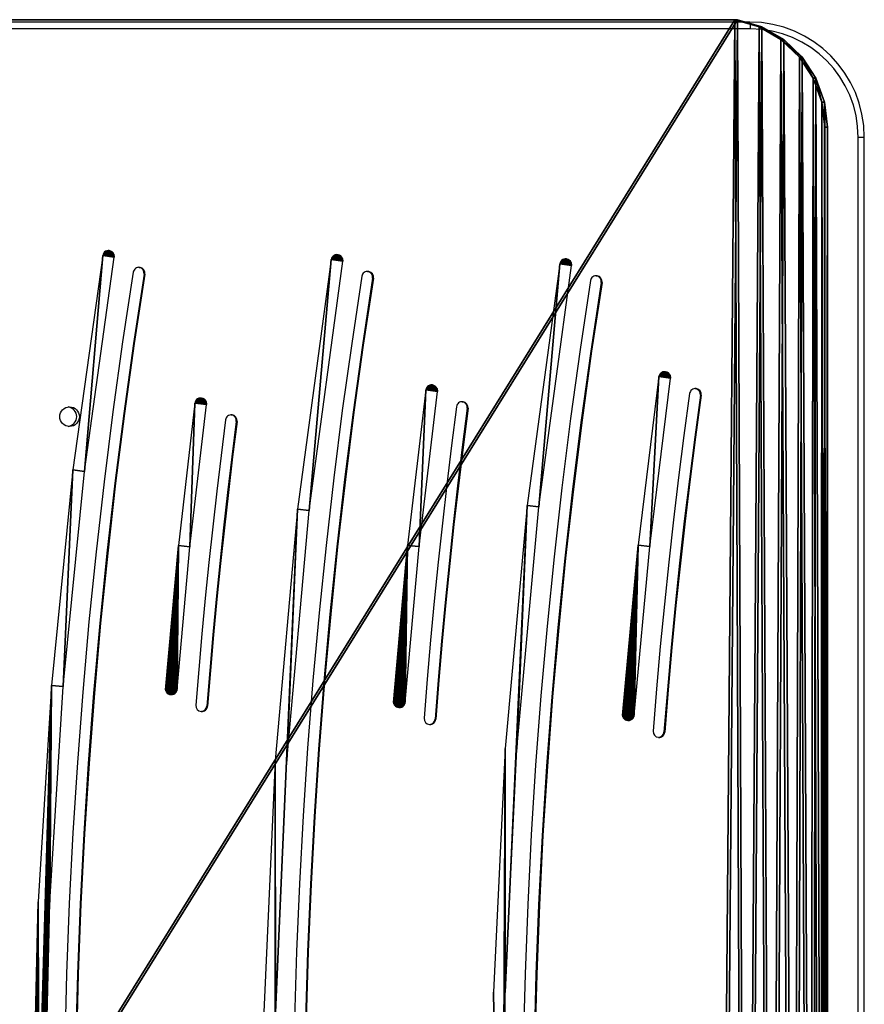
# Model space of a CAD drawing. Units: centimetres. Extents: x -294 to 296, y -224 to 225.
# Drawn here: x 108 to 145, y 6 to 49 of the extents above; entities that cross this region are included whole.
import ezdxf

# ---------------------------------------------------------------- set-up
doc = ezdxf.new("R2010")
doc.units = ezdxf.units.CM
doc.header["$LTSCALE"] = 2.54
doc.layers.get('0').update_dxf_attribs({"true_color": 0xff5454})
doc.layers.add('VP-EQ', color=7, linetype='Continuous', true_color=0x8a3492)

# ---------------------------------------------------------------- blocks, each defined once
blk = doc.blocks.new('Grupuj_9')
at = {"color": 0}
mesh = blk.add_polyface(dxfattribs=at)
corners = [(0.126, 93.984, 7.996), (0, 4.7, 8.01), (0, 92.9, 8.01), (0.168, 3.488, 7.991), (0.497, 95.009, 7.952), (0.638, 2.359, 7.936), (1.092, 95.921, 7.883), (1.38, 1.389, 7.85), (1.881, 96.67, 7.792), (2.343, 0.643, 7.738), (2.819, 97.216, 7.683), (3.464, 0.169, 7.608), (3.858, 97.529, 7.562), (4.669, 0, 7.468), (65.078, 97.529, 0.448), (64.268, 0, 0.542), (65.472, 0.169, 0.403), (66.117, 97.216, 0.328), (66.593, 0.643, 0.272), (67.055, 96.67, 0.219), (67.556, 1.389, 0.16), (67.844, 95.921, 0.127), (68.298, 2.359, 0.074), (68.44, 95.009, 0.058), (68.768, 3.488, 0.02), (68.81, 93.984, 0.015), (68.936, 4.7), (68.936, 92.9)]
mesh.append_faces([[corners[k] for k in face] for face in [(0, 1, 2), (26, 25, 27)]], dxfattribs={"vtx0": -1, "color": 0})
mesh.append_faces([[corners[k] for k in face] for face in [(1, 0, 3), (3, 4, 5), (5, 6, 7), (7, 8, 9), (9, 10, 11), (11, 12, 13), (13, 14, 15), (15, 14, 16), (16, 17, 18), (18, 19, 20), (20, 21, 22), (22, 23, 24), (24, 25, 26)]], dxfattribs={"vtx0": -1, "vtx1": -1, "color": 0})
mesh.append_faces([[corners[k] for k in face] for face in [(3, 0, 4), (5, 4, 6), (7, 6, 8), (9, 8, 10), (11, 10, 12), (13, 12, 14), (16, 14, 17), (18, 17, 19), (20, 19, 21), (22, 21, 23), (24, 23, 25)]], dxfattribs={"vtx0": -1, "vtx2": -1, "color": 0})
mesh = blk.add_polyface(dxfattribs=at)
corners = [(0.283, 3.488, 8.984), (0.115, 92.9, 9.003), (0.115, 4.7, 9.003), (0.241, 93.984, 8.989), (0.612, 95.009, 8.946), (0.754, 2.359, 8.929), (1.208, 95.921, 8.877), (1.495, 1.389, 8.843), (1.996, 96.67, 8.785), (2.459, 0.643, 8.731), (2.935, 97.216, 8.676), (3.58, 0.169, 8.601), (3.973, 97.529, 8.555), (4.784, 0, 8.461), (65.194, 97.529, 1.442), (64.383, 0, 1.536), (65.587, 0.169, 1.396), (66.232, 97.216, 1.321), (66.708, 0.643, 1.266), (67.171, 96.67, 1.212), (67.672, 1.389, 1.154), (67.959, 95.921, 1.12), (68.413, 2.359, 1.067), (68.555, 95.009, 1.051), (68.884, 3.488, 1.013), (68.926, 93.984, 1.008), (69.052, 4.7, 0.993), (69.052, 92.9, 0.993)]
mesh.append_faces([[corners[k] for k in face] for face in [(0, 1, 2), (25, 26, 27)]], dxfattribs={"vtx0": -1, "color": 0})
mesh.append_faces([[corners[k] for k in face] for face in [(1, 0, 3), (3, 0, 4), (4, 5, 6), (6, 7, 8), (8, 9, 10), (10, 11, 12), (12, 13, 14), (14, 16, 17), (17, 18, 19), (19, 20, 21), (21, 22, 23), (23, 24, 25)]], dxfattribs={"vtx0": -1, "vtx1": -1, "color": 0})
mesh.append_faces([[corners[k] for k in face] for face in [(4, 0, 5), (6, 5, 7), (8, 7, 9), (10, 9, 11), (12, 11, 13), (14, 13, 15), (14, 15, 16), (17, 16, 18), (19, 18, 20), (21, 20, 22), (23, 22, 24), (25, 24, 26)]], dxfattribs={"vtx0": -1, "vtx2": -1, "color": 0})
at = {"color": 28, "true_color": 0x301b02}
mesh = blk.add_polyface(dxfattribs=at)
corners = [(3.858, 97.529, 7.562), (65.194, 97.529, 1.442), (65.078, 97.529, 0.448), (3.973, 97.529, 8.555)]
mesh.append_faces([[corners[k] for k in face] for face in [(0, 1, 2), (1, 0, 3)]], dxfattribs={"vtx0": -1, "color": 28})
mesh = blk.add_polyface(dxfattribs=at)
corners = [(65.078, 97.529, 0.448), (66.232, 97.216, 1.321), (66.117, 97.216, 0.328), (65.194, 97.529, 1.442)]
mesh.append_faces([[corners[k] for k in face] for face in [(0, 1, 2), (1, 0, 3)]], dxfattribs={"vtx0": -1, "color": 28})
mesh = blk.add_polyface(dxfattribs=at)
corners = [(66.117, 97.216, 0.328), (67.171, 96.67, 1.212), (67.055, 96.67, 0.219), (66.232, 97.216, 1.321)]
mesh.append_faces([[corners[k] for k in face] for face in [(0, 1, 2), (1, 0, 3)]], dxfattribs={"vtx0": -1, "color": 28})
mesh = blk.add_polyface(dxfattribs=at)
corners = [(67.055, 96.67, 0.219), (67.959, 95.921, 1.12), (67.844, 95.921, 0.127), (67.171, 96.67, 1.212)]
mesh.append_faces([[corners[k] for k in face] for face in [(0, 1, 2), (1, 0, 3)]], dxfattribs={"vtx0": -1, "color": 28})
mesh = blk.add_polyface(dxfattribs=at)
corners = [(68.44, 95.009, 0.058), (67.959, 95.921, 1.12), (68.555, 95.009, 1.051), (67.844, 95.921, 0.127)]
mesh.append_faces([[corners[k] for k in face] for face in [(0, 1, 2), (1, 0, 3)]], dxfattribs={"vtx0": -1, "color": 28})
mesh = blk.add_polyface(dxfattribs=at)
corners = [(68.81, 93.984, 0.015), (68.555, 95.009, 1.051), (68.926, 93.984, 1.008), (68.44, 95.009, 0.058)]
mesh.append_faces([[corners[k] for k in face] for face in [(0, 1, 2), (1, 0, 3)]], dxfattribs={"vtx0": -1, "color": 28})
mesh = blk.add_polyface(dxfattribs=at)
corners = [(68.936, 92.9), (68.926, 93.984, 1.008), (69.052, 92.9, 0.993), (68.81, 93.984, 0.015)]
mesh.append_faces([[corners[k] for k in face] for face in [(0, 1, 2), (1, 0, 3)]], dxfattribs={"vtx0": -1, "color": 28})
mesh = blk.add_polyface(dxfattribs=at)
corners = [(68.936, 4.7), (69.052, 92.9, 0.993), (69.052, 4.7, 0.993), (68.936, 92.9)]
mesh.append_faces([[corners[k] for k in face] for face in [(0, 1, 2), (1, 0, 3)]], dxfattribs={"vtx0": -1, "color": 28})
blk = doc.blocks.new('Grupuj_2')
at = {"color": 0}
mesh = blk.add_polyface(dxfattribs=at)
corners = [(29.944, 39.6, 0), (30.153, 49.041, 0), (29.938, 39.656, 0), (29.963, 39.547, 0), (29.992, 39.5, 0), (30.032, 39.46, 0), (30.079, 39.43, 0), (30.132, 39.411, 0), (30.187, 39.405, 0), (30.732, 58.411, 0), (30.262, 39.413, 0), (30.322, 39.438, 0), (30.374, 39.478, 0), (30.414, 39.529, 0), (30.439, 39.589, 0), (30.448, 39.654, 0), (30.663, 49.019, 0), (31.24, 58.37, 0), (31.672, 67.751, 0), (32.179, 67.69, 0), (32.974, 77.048, 0), (33.477, 76.968, 0), (32.989, 77.102, 0), (33.015, 77.152, 0), (33.052, 77.194, 0), (33.098, 77.227, 0), (33.149, 77.248, 0), (33.204, 77.258, 0), (33.26, 77.256, 0), (33.333, 77.235, 0), (33.388, 77.201, 0), (33.433, 77.154, 0), (33.464, 77.096, 0), (33.479, 77.033, 0)]
mesh.append_faces([[corners[k] for k in face] for face in [(0, 1, 2), (32, 21, 33)]], dxfattribs={"vtx0": -1, "color": 0})
mesh.append_faces([[corners[k] for k in face] for face in [(1, 8, 9), (9, 17, 18), (18, 19, 20), (20, 21, 22), (22, 21, 23), (23, 21, 24), (24, 21, 25), (25, 21, 26), (26, 21, 27), (27, 21, 28), (28, 21, 29), (29, 21, 30), (30, 21, 31), (31, 21, 32)]], dxfattribs={"vtx0": -1, "vtx1": -1, "color": 0})
mesh.append_faces([[corners[k] for k in face] for face in [(1, 0, 3), (1, 3, 4), (1, 4, 5), (1, 5, 6), (1, 6, 7), (1, 7, 8), (9, 8, 10), (9, 10, 11), (9, 11, 12), (9, 12, 13), (9, 13, 14), (9, 14, 15), (9, 15, 16), (9, 16, 17), (18, 17, 19), (20, 19, 21)]], dxfattribs={"vtx0": -1, "vtx2": -1, "color": 0})
mesh = blk.add_polyface(dxfattribs=at)
corners = [(40.49, 22.418, 0), (39.998, 44.254, 0), (39.998, 33.331, 0), (40.49, 55.167, 0), (40.508, 33.342, 0), (41.473, 11.539, 0), (40.999, 22.453, 0), (41.98, 11.596, 0), (42.945, 0.715, 0), (43.449, 0.795, 0), (42.96, 0.661, 0), (42.987, 0.612, 0), (43.024, 0.57, 0), (43.069, 0.537, 0), (43.121, 0.515, 0), (43.176, 0.505, 0), (43.232, 0.507, 0), (43.242, 0.509, 0), (43.304, 0.528, 0), (43.36, 0.562, 0), (43.404, 0.609, 0), (43.435, 0.667, 0), (43.451, 0.73, 0), (40.508, 44.243, 0), (41.473, 66.046, 0), (40.999, 55.132, 0), (41.98, 65.989, 0), (42.945, 76.87, 0), (43.449, 76.79, 0), (42.96, 76.924, 0), (42.987, 76.973, 0), (43.024, 77.015, 0), (43.069, 77.048, 0), (43.121, 77.07, 0), (43.176, 77.08, 0), (43.232, 77.077, 0), (43.242, 77.076, 0), (43.304, 77.057, 0), (43.36, 77.023, 0), (43.404, 76.976, 0), (43.435, 76.918, 0), (43.451, 76.855, 0)]
mesh.append_faces([[corners[k] for k in face] for face in [(0, 1, 2), (9, 21, 22), (40, 28, 41)]], dxfattribs={"vtx0": -1, "color": 0})
mesh.append_faces([[corners[k] for k in face] for face in [(1, 0, 3), (4, 5, 6), (6, 5, 7), (7, 8, 9), (3, 23, 24), (23, 3, 4), (24, 26, 27), (27, 28, 29), (29, 28, 30), (30, 28, 31), (31, 28, 32), (32, 28, 33), (33, 28, 34), (34, 28, 35), (35, 28, 36), (36, 28, 37), (37, 28, 38), (38, 28, 39), (39, 28, 40)]], dxfattribs={"vtx0": -1, "vtx1": -1, "color": 0})
mesh.append_faces([[corners[k] for k in face] for face in [(3, 0, 4)]], dxfattribs={"vtx0": -1, "vtx1": -1, "vtx2": -1, "color": 0})
mesh.append_faces([[corners[k] for k in face] for face in [(4, 0, 5), (7, 5, 8), (9, 8, 10), (9, 10, 11), (9, 11, 12), (9, 12, 13), (9, 13, 14), (9, 14, 15), (9, 15, 16), (9, 16, 17), (9, 17, 18), (9, 18, 19), (9, 19, 20), (9, 20, 21), (24, 23, 25), (24, 25, 26), (27, 26, 28)]], dxfattribs={"vtx0": -1, "vtx2": -1, "color": 0})
mesh = blk.add_polyface(dxfattribs=at)
corners = [(51.263, 13.461, 0), (50.483, 34.566, 0), (50.389, 23.995, 0), (50.898, 24.026, 0), (51.771, 13.514, 0), (51.276, 13.406, 0), (51.299, 13.356, 0), (51.334, 13.312, 0), (51.378, 13.276, 0), (51.428, 13.252, 0), (51.482, 13.239, 0), (51.548, 13.24, 0), (51.612, 13.255, 0), (51.669, 13.286, 0), (51.716, 13.331, 0), (51.75, 13.387, 0), (51.769, 13.449, 0), (50.019, 45.127, 0), (49.974, 34.557, 0), (50.526, 55.685, 0), (50.529, 45.114, 0), (51.492, 66.211, 0), (51.035, 55.65, 0), (51.999, 66.154, 0), (52.916, 76.685, 0), (53.42, 76.606, 0), (52.931, 76.739, 0), (52.957, 76.789, 0), (52.994, 76.831, 0), (53.04, 76.864, 0), (53.091, 76.886, 0), (53.146, 76.896, 0), (53.212, 76.892, 0), (53.275, 76.873, 0), (53.33, 76.839, 0), (53.375, 76.792, 0), (53.406, 76.734, 0), (53.421, 76.671, 0)]
mesh.append_faces([[corners[k] for k in face] for face in [(4, 15, 16), (2, 17, 18), (36, 25, 37)]], dxfattribs={"vtx0": -1, "color": 0})
mesh.append_faces([[corners[k] for k in face] for face in [(0, 1, 2), (1, 0, 3), (3, 0, 4), (17, 2, 19), (19, 20, 21), (21, 23, 24), (24, 25, 26), (26, 25, 27), (27, 25, 28), (28, 25, 29), (29, 25, 30), (30, 25, 31), (31, 25, 32), (32, 25, 33), (33, 25, 34), (34, 25, 35), (35, 25, 36)]], dxfattribs={"vtx0": -1, "vtx1": -1, "color": 0})
mesh.append_faces([[corners[k] for k in face] for face in [(19, 2, 1)]], dxfattribs={"vtx0": -1, "vtx1": -1, "vtx2": -1, "color": 0})
mesh.append_faces([[corners[k] for k in face] for face in [(4, 0, 5), (4, 5, 6), (4, 6, 7), (4, 7, 8), (4, 8, 9), (4, 9, 10), (4, 10, 11), (4, 11, 12), (4, 12, 13), (4, 13, 14), (4, 14, 15), (19, 1, 20), (21, 20, 22), (21, 22, 23), (24, 23, 25)]], dxfattribs={"vtx0": -1, "vtx2": -1, "color": 0})
mesh = blk.add_polyface(dxfattribs=at)
corners = [(55.65, 57.106, 0), (56.331, 64.49, 0), (55.648, 57.162, 0), (55.664, 57.052, 0), (55.691, 57.002, 0), (55.727, 56.96, 0), (55.772, 56.926, 0), (55.823, 56.904, 0), (55.878, 56.893, 0), (55.888, 56.892, 0), (55.953, 56.896, 0), (56.015, 56.916, 0), (56.07, 56.952, 0), (56.114, 57, 0), (56.143, 57.059, 0), (56.157, 57.122, 0), (56.838, 64.434, 0), (57.241, 71.793, 0), (57.746, 71.722, 0), (57.255, 71.847, 0), (57.281, 71.897, 0), (57.317, 71.94, 0), (57.361, 71.973, 0), (57.413, 71.996, 0), (57.467, 72.007, 0), (57.523, 72.006, 0), (57.533, 72.004, 0), (57.596, 71.987, 0), (57.652, 71.954, 0), (57.698, 71.907, 0), (57.73, 71.85, 0), (57.746, 71.787, 0)]
mesh.append_faces([[corners[k] for k in face] for face in [(0, 1, 2), (30, 18, 31)]], dxfattribs={"vtx0": -1, "color": 0})
mesh.append_faces([[corners[k] for k in face] for face in [(1, 16, 17), (17, 18, 19), (19, 18, 20), (20, 18, 21), (21, 18, 22), (22, 18, 23), (23, 18, 24), (24, 18, 25), (25, 18, 26), (26, 18, 27), (27, 18, 28), (28, 18, 29), (29, 18, 30)]], dxfattribs={"vtx0": -1, "vtx1": -1, "color": 0})
mesh.append_faces([[corners[k] for k in face] for face in [(1, 0, 3), (1, 3, 4), (1, 4, 5), (1, 5, 6), (1, 6, 7), (1, 7, 8), (1, 8, 9), (1, 9, 10), (1, 10, 11), (1, 11, 12), (1, 12, 13), (1, 13, 14), (1, 14, 15), (1, 15, 16), (17, 16, 18)]], dxfattribs={"vtx0": -1, "vtx2": -1, "color": 0})
mesh = blk.add_polyface(dxfattribs=at)
corners = [(45.664, 57.668, 0), (46.273, 64.481, 0), (45.662, 57.724, 0), (45.678, 57.614, 0), (45.704, 57.564, 0), (45.741, 57.521, 0), (45.786, 57.488, 0), (45.837, 57.466, 0), (45.892, 57.455, 0), (45.902, 57.455, 0), (45.967, 57.458, 0), (46.029, 57.478, 0), (46.084, 57.514, 0), (46.127, 57.563, 0), (46.157, 57.621, 0), (46.17, 57.685, 0), (46.781, 64.428, 0), (47.07, 71.218, 0), (47.576, 71.151, 0), (47.084, 71.272, 0), (47.109, 71.322, 0), (47.145, 71.365, 0), (47.189, 71.4, 0), (47.24, 71.423, 0), (47.295, 71.434, 0), (47.351, 71.433, 0), (47.361, 71.432, 0), (47.424, 71.415, 0), (47.48, 71.382, 0), (47.526, 71.336, 0), (47.559, 71.279, 0), (47.576, 71.216, 0)]
mesh.append_faces([[corners[k] for k in face] for face in [(0, 1, 2), (30, 18, 31)]], dxfattribs={"vtx0": -1, "color": 0})
mesh.append_faces([[corners[k] for k in face] for face in [(1, 16, 17), (17, 18, 19), (19, 18, 20), (20, 18, 21), (21, 18, 22), (22, 18, 23), (23, 18, 24), (24, 18, 25), (25, 18, 26), (26, 18, 27), (27, 18, 28), (28, 18, 29), (29, 18, 30)]], dxfattribs={"vtx0": -1, "vtx1": -1, "color": 0})
mesh.append_faces([[corners[k] for k in face] for face in [(1, 0, 3), (1, 3, 4), (1, 4, 5), (1, 5, 6), (1, 6, 7), (1, 7, 8), (1, 8, 9), (1, 9, 10), (1, 10, 11), (1, 11, 12), (1, 12, 13), (1, 13, 14), (1, 14, 15), (1, 15, 16), (17, 16, 18)]], dxfattribs={"vtx0": -1, "vtx2": -1, "color": 0})
mesh = blk.add_polyface(dxfattribs=at)
corners = [(35.707, 58.229, 0), (36.273, 64.476, 0), (35.705, 58.285, 0), (35.722, 58.175, 0), (35.748, 58.125, 0), (35.784, 58.082, 0), (35.829, 58.049, 0), (35.88, 58.026, 0), (35.945, 58.015, 0), (36.01, 58.018, 0), (36.072, 58.039, 0), (36.127, 58.074, 0), (36.171, 58.123, 0), (36.2, 58.181, 0), (36.214, 58.245, 0), (36.78, 64.423, 0), (36.996, 70.65, 0), (37.502, 70.585, 0), (37.009, 70.705, 0), (37.034, 70.755, 0), (37.07, 70.798, 0), (37.114, 70.832, 0), (37.165, 70.855, 0), (37.22, 70.867, 0), (37.276, 70.866, 0), (37.286, 70.865, 0), (37.349, 70.848, 0), (37.406, 70.815, 0), (37.452, 70.769, 0), (37.485, 70.713, 0), (37.501, 70.65, 0)]
mesh.append_faces([[corners[k] for k in face] for face in [(0, 1, 2), (29, 17, 30)]], dxfattribs={"vtx0": -1, "color": 0})
mesh.append_faces([[corners[k] for k in face] for face in [(1, 15, 16), (16, 17, 18), (18, 17, 19), (19, 17, 20), (20, 17, 21), (21, 17, 22), (22, 17, 23), (23, 17, 24), (24, 17, 25), (25, 17, 26), (26, 17, 27), (27, 17, 28), (28, 17, 29)]], dxfattribs={"vtx0": -1, "vtx1": -1, "color": 0})
mesh.append_faces([[corners[k] for k in face] for face in [(1, 0, 3), (1, 3, 4), (1, 4, 5), (1, 5, 6), (1, 6, 7), (1, 7, 8), (1, 8, 9), (1, 9, 10), (1, 10, 11), (1, 11, 12), (1, 12, 13), (1, 13, 14), (1, 14, 15), (16, 15, 17)]], dxfattribs={"vtx0": -1, "vtx2": -1, "color": 0})
blk = doc.blocks.new('Grupuj_10')
at = {"color": 9, "true_color": 0xcac7c7, "xscale": 1.01, "yscale": 1.006779384806313, "zscale": 1.01}
blk.add_blockref('Grupuj_9', (0, 0), dxfattribs=at)
at = {"color": 28, "true_color": 0x301b02, "extrusion": (0.117209, -5.91646e-31, 0.993107), "rotation": 270}
blk.add_blockref('Grupuj_2', (10.931, -4.551, 9.158), dxfattribs=at)
blk = doc.blocks.new('Grupuj_1')
at = {"color": 0}
blk.add_blockref('Grupuj_10', (217.229, 19.929), dxfattribs=at)
blk = doc.blocks.new('ST0531_')
at = {"layer": 'VP-EQ', "color": 7, "linetype": 'Continuous', "lineweight": 25}
for p, q in [((2330.226, 1023.364), (2330.226, 1082.963)), ((2330.526, 1082.998), (2330.526, 1023.399)), ((2319.605, 1049.604), (2319.605, 1049.639)), ((2319.893, 1049.855), (2319.891, 1049.845)), ((2319.891, 1049.845), (2319.891, 1049.81)), ((2319.893, 1049.82), (2319.891, 1049.81)), ((2319.893, 1049.855), (2319.895, 1049.877)), ((2319.893, 1049.82), (2319.893, 1049.855)), ((2300.652, 1047.153), (2300.653, 1047.163)), ((2300.881, 1046.921), (2300.881, 1046.886)), ((2313.503, 1045.865), (2313.502, 1045.856)), ((2313.502, 1045.856), (2313.502, 1045.821)), ((2313.503, 1045.831), (2313.502, 1045.821)), ((2313.503, 1045.865), (2313.504, 1045.88)), ((2313.503, 1045.831), (2313.503, 1045.865)), ((2313.221, 1045.607), (2313.221, 1045.642)), ((2319.427, 1039.699), (2319.427, 1039.734)), ((2319.714, 1039.95), (2319.713, 1039.94)), ((2319.713, 1039.94), (2319.713, 1039.905)), ((2319.714, 1039.915), (2319.713, 1039.905)), ((2319.714, 1039.95), (2319.717, 1039.972)), ((2319.714, 1039.915), (2319.714, 1039.95)), ((2300.091, 1037.263), (2300.092, 1037.272)), ((2300.322, 1037.031), (2300.322, 1036.996)), ((2314.07, 1035.858), (2314.069, 1035.848)), ((2314.069, 1035.848), (2314.069, 1035.813)), ((2314.07, 1035.858), (2314.072, 1035.873)), ((2314.07, 1035.823), (2314.07, 1035.858)), ((2313.788, 1035.6), (2313.788, 1035.635)), ((2314.07, 1035.823), (2314.069, 1035.813)), ((2319.53, 1030.046), (2319.529, 1030.036)), ((2319.529, 1030.036), (2319.529, 1030.001)), ((2319.53, 1030.011), (2319.529, 1030.001)), ((2319.53, 1030.046), (2319.533, 1030.068)), ((2319.53, 1030.011), (2319.53, 1030.046)), ((2319.243, 1029.795), (2319.243, 1029.83)), ((2299.529, 1027.343), (2299.53, 1027.353)), ((2299.759, 1027.111), (2299.759, 1027.077)), ((2314.643, 1025.754), (2314.641, 1025.744)), ((2314.641, 1025.744), (2314.641, 1025.709)), ((2314.643, 1025.719), (2314.641, 1025.709)), ((2314.643, 1025.754), (2314.644, 1025.771)), ((2314.643, 1025.719), (2314.643, 1025.754)), ((2314.359, 1025.498), (2314.359, 1025.533)), ((2237.326, 1018.696), (2325.526, 1018.696)), ((2237.326, 1018.43), (2325.526, 1018.43))]:
    blk.add_line(p, q, dxfattribs=at)
at = {"layer": 'VP-EQ', "color": 8, "linetype": 'Continuous', "lineweight": 25}
blk.add_line((2325.526, 1018.43), (2325.526, 1018.696), dxfattribs=at)
at = {"layer": 'VP-EQ', "color": 7, "linetype": 'Continuous', "lineweight": 25, "flags": 128}
for points in [[(2319.685, 1050.105), (2316.664, 1050.565), (2313.637, 1050.987), (2310.605, 1051.371), (2307.569, 1051.718), (2304.528, 1052.026), (2301.484, 1052.296), (2298.436, 1052.528), (2295.386, 1052.722), (2292.333, 1052.878), (2289.279, 1052.995), (2286.223, 1053.074), (2283.167, 1053.115)], [(2319.605, 1049.639), (2316.59, 1050.098), (2313.569, 1050.52), (2310.544, 1050.903), (2307.514, 1051.249), (2304.479, 1051.556), (2301.441, 1051.826), (2298.4, 1052.057), (2295.356, 1052.251), (2292.31, 1052.406), (2289.262, 1052.523), (2286.213, 1052.602), (2283.164, 1052.643)], [(2319.605, 1049.604), (2316.59, 1050.064), (2313.569, 1050.485), (2310.544, 1050.868), (2307.514, 1051.214), (2304.479, 1051.522), (2301.441, 1051.791), (2298.4, 1052.023), (2295.356, 1052.216), (2292.31, 1052.372), (2289.262, 1052.489), (2286.213, 1052.568), (2283.164, 1052.609)], [(2313.287, 1046.109), (2311.745, 1046.303), (2310.202, 1046.488), (2308.658, 1046.662), (2307.112, 1046.827), (2305.566, 1046.983), (2304.019, 1047.128), (2302.471, 1047.265), (2300.922, 1047.391)], [(2313.221, 1045.642), (2311.683, 1045.835), (2310.143, 1046.019), (2308.602, 1046.193), (2307.06, 1046.358), (2305.516, 1046.513), (2303.972, 1046.659), (2302.427, 1046.794), (2300.881, 1046.921)], [(2313.221, 1045.607), (2311.683, 1045.8), (2310.143, 1045.984), (2308.602, 1046.159), (2307.06, 1046.323), (2305.516, 1046.479), (2303.972, 1046.624), (2302.427, 1046.76), (2300.881, 1046.886)], [(2319.507, 1040.2), (2316.599, 1040.641), (2313.687, 1041.047), (2310.769, 1041.418), (2307.848, 1041.754), (2304.922, 1042.055), (2301.993, 1042.32), (2299.061, 1042.551), (2296.126, 1042.745), (2293.19, 1042.905), (2290.251, 1043.029), (2287.311, 1043.117)], [(2319.427, 1039.734), (2316.525, 1040.174), (2313.619, 1040.58), (2310.708, 1040.95), (2307.792, 1041.285), (2304.873, 1041.585), (2301.95, 1041.85), (2299.024, 1042.08), (2296.095, 1042.274), (2293.165, 1042.433), (2290.232, 1042.557), (2287.299, 1042.646)], [(2319.427, 1039.699), (2316.525, 1040.14), (2313.619, 1040.545), (2310.708, 1040.915), (2307.792, 1041.251), (2304.873, 1041.551), (2301.95, 1041.816), (2299.024, 1042.045), (2296.095, 1042.24), (2293.165, 1042.399), (2290.232, 1042.522), (2287.299, 1042.611)], [(2313.855, 1036.102), (2312.173, 1036.317), (2310.489, 1036.521), (2308.804, 1036.713), (2307.117, 1036.894), (2305.43, 1037.063), (2303.741, 1037.22), (2302.051, 1037.367), (2300.361, 1037.501)], [(2313.788, 1035.635), (2312.109, 1035.849), (2310.429, 1036.052), (2308.747, 1036.244), (2307.064, 1036.424), (2305.38, 1036.593), (2303.695, 1036.751), (2302.009, 1036.896), (2300.322, 1037.031)], [(2313.788, 1035.6), (2312.109, 1035.815), (2310.429, 1036.018), (2308.747, 1036.21), (2307.064, 1036.39), (2305.38, 1036.559), (2303.695, 1036.716), (2302.009, 1036.862), (2300.322, 1036.996)], [(2319.322, 1030.296), (2316.336, 1030.746), (2313.345, 1031.159), (2310.348, 1031.536), (2307.347, 1031.875), (2304.342, 1032.177), (2301.334, 1032.442), (2298.322, 1032.67), (2295.308, 1032.86), (2292.292, 1033.013), (2289.274, 1033.129), (2286.254, 1033.207), (2283.234, 1033.248), (2280.214, 1033.252), (2277.194, 1033.218), (2274.175, 1033.147), (2271.156, 1033.039), (2268.139, 1032.893), (2265.125, 1032.71), (2262.113, 1032.49), (2259.104, 1032.232), (2256.098, 1031.937)], [(2319.243, 1029.83), (2316.263, 1030.279), (2313.278, 1030.692), (2310.287, 1031.067), (2307.293, 1031.406), (2304.294, 1031.707), (2301.292, 1031.972), (2298.287, 1032.199), (2295.279, 1032.389), (2292.269, 1032.542), (2289.257, 1032.657), (2286.244, 1032.736), (2283.231, 1032.776), (2280.217, 1032.78), (2277.203, 1032.746), (2274.19, 1032.675), (2271.178, 1032.567), (2268.167, 1032.422), (2265.159, 1032.239), (2262.153, 1032.019), (2259.15, 1031.762), (2256.151, 1031.468)], [(2319.243, 1029.795), (2316.263, 1030.245), (2313.278, 1030.657), (2310.287, 1031.033), (2307.293, 1031.371), (2304.294, 1031.673), (2301.292, 1031.937), (2298.287, 1032.164), (2295.279, 1032.354), (2292.269, 1032.507), (2289.257, 1032.623), (2286.244, 1032.701), (2283.231, 1032.742), (2280.217, 1032.745), (2277.203, 1032.712), (2274.19, 1032.641), (2271.178, 1032.533), (2268.167, 1032.387), (2265.159, 1032.204), (2262.153, 1031.985), (2259.15, 1031.727), (2256.151, 1031.433)], [(2314.43, 1026), (2312.607, 1026.247), (2310.782, 1026.48), (2308.955, 1026.698), (2307.127, 1026.903), (2305.297, 1027.094), (2303.465, 1027.271), (2301.633, 1027.433), (2299.799, 1027.582)], [(2314.359, 1025.533), (2312.54, 1025.779), (2310.719, 1026.011), (2308.896, 1026.23), (2307.071, 1026.434), (2305.245, 1026.625), (2303.418, 1026.801), (2301.589, 1026.963), (2299.759, 1027.111)], [(2314.359, 1025.498), (2312.54, 1025.744), (2310.719, 1025.977), (2308.896, 1026.195), (2307.071, 1026.4), (2305.245, 1026.59), (2303.418, 1026.766), (2301.589, 1026.928), (2299.759, 1027.077)]]:
    blk.add_lwpolyline(points, dxfattribs=at)
at = {"layer": 'VP-EQ', "color": 7, "linetype": 'Continuous', "lineweight": 25}
blk.add_circle((2313.425, 1052.866), 0.424, dxfattribs=at)
for centre, radius, start, end in [((2313.425, 1052.981), 0.424, 188.0842, 270.1539), ((2313.427, 1052.981), 0.424, 269.8213, 351.941), ((2319.647, 1049.859), 0.249, 350.9638, 81.1849), ((2319.645, 1049.886), 0.25, 260.8223, 350.596), ((2319.645, 1049.851), 0.25, 260.8176, 350.6007), ((2300.901, 1047.142), 0.249, 85.3311, 175.3095), ((2300.9, 1047.134), 0.249, 175.6905, 265.7099), ((2300.9, 1047.169), 0.249, 184.1704, 265.6944), ((2313.256, 1045.863), 0.249, 352.6668, 82.8523), ((2313.254, 1045.889), 0.25, 262.4849, 352.2945), ((2313.254, 1045.854), 0.25, 262.4806, 352.2957), ((2319.469, 1039.954), 0.249, 351.009, 81.225), ((2319.466, 1039.981), 0.25, 260.8592, 350.6457), ((2319.466, 1039.946), 0.25, 260.8637, 350.6412), ((2300.34, 1037.244), 0.249, 175.8207, 265.8426), ((2300.34, 1037.279), 0.249, 184.1727, 265.8214), ((2300.341, 1037.253), 0.249, 85.4626, 175.4417), ((2313.821, 1035.882), 0.25, 262.3518, 352.1599), ((2313.823, 1035.856), 0.249, 352.5309, 82.7237), ((2313.821, 1035.847), 0.25, 262.3576, 352.1572), ((2319.285, 1030.05), 0.249, 351.0544, 81.2704), ((2319.282, 1030.076), 0.25, 260.9072, 350.6844), ((2319.282, 1030.042), 0.25, 260.9068, 350.6879), ((2299.777, 1027.325), 0.249, 175.7752, 265.7928), ((2299.778, 1027.36), 0.249, 184.1715, 265.7751), ((2299.779, 1027.333), 0.249, 85.4133, 175.3953), ((2314.394, 1025.78), 0.25, 261.8993, 351.6959), ((2314.394, 1025.745), 0.25, 261.9022, 351.693), ((2314.396, 1025.753), 0.249, 352.0649, 82.2675), ((2325.542, 1023.416), 4.983, 269.8085, 359.8072), ((2325.541, 1023.38), 4.684, 269.8085, 359.8072), ((2330.3, 1024.04), 0.68, 263.7582, 289.4113)]:
    blk.add_arc(centre, radius, start, end, dxfattribs=at)
blk = doc.blocks.new('ST0531___')
at = {"layer": 'VP-EQ', "color": 0, "rotation": 90}
blk.add_blockref('ST0531_', (2992.152, -2003.069), dxfattribs=at)

msp = doc.modelspace()

# ---------------------------------------------------------------- block references
at = {"layer": 'VP-EQ', "color": 0}
for name, p in [('ST0531___', (-1828.64, -278.437)), ('Grupuj_1', (-143.484, -69))]:
    msp.add_blockref(name, p, dxfattribs=at)

doc.saveas('drawing.dxf')
